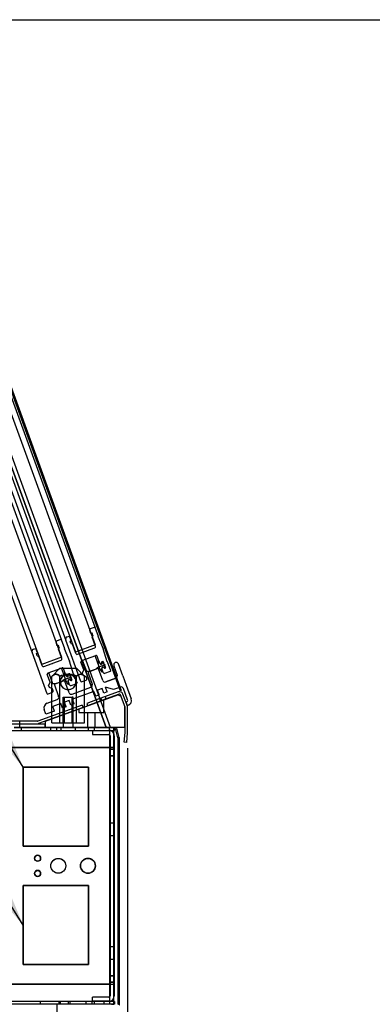
# Model space of a CAD drawing. Units: inches. Extents: x 162 to 524, y 519 to 906.
# Drawn here: x 478 to 487, y 649 to 674 of the extents above; entities that cross this region are included whole.
import ezdxf

# ---------------------------------------------------------------- set-up
doc = ezdxf.new("R2010")
doc.units = ezdxf.units.IN
doc.header["$MEASUREMENT"] = 0
doc.header["$PDMODE"] = 35
for name, color, linetype in [('ELECTRICAL', 1, 'Continuous'), ('Hussmann_text', 6, 'Continuous'), ('Outline', 7, 'Continuous'), ('WIREWAY', 4, 'Continuous')]:
    doc.layers.add(name, color=color, linetype=linetype)
doc.styles.add('SEACAD_arial_ttf', font='ARIAL.TTF', dxfattribs={"height": 1})
doc.dimstyles.new('Hussmann_Layer', dxfattribs={"dimtxt": 1, "dimasz": 1.5, "dimexe": 0.3, "dimexo": 0.2, "dimgap": 0.09, "dimtad": 0, "dimtih": 1, "dimtoh": 1, "dimdec": 3, "dimzin": 0, "dimdsep": 46, "dimlunit": 5, "dimtxsty": 'SEACAD_arial_ttf', "dimcen": 0.5, "dimclrd": 1, "dimclre": 1, "dimclrt": 1, "dimadec": 0, "dimazin": 0, "dimtfac": 1, "dimtdec": 3, "dimtofl": 0, "dimtmove": 0, "dimatfit": 3, "dimfxl": 0, "dimtolj": 1, "dimtzin": 0, "dimarcsym": 0})

# ---------------------------------------------------------------- blocks, each defined once
blk = doc.blocks.new('*D47')
at = {"lineweight": -2}
for p, q in [((480.674, 655.345), (480.674, 608.248)), ((429.297, 632.786), (429.297, 608.248)), ((430.797, 608.748), (452.226, 608.748)), ((479.174, 608.748), (456.171, 608.748))]:
    blk.add_line(p, q, dxfattribs=at)
for points in [[(430.797, 608.998), (430.797, 608.498), (429.297, 608.748)], [(479.174, 608.998), (479.174, 608.498), (480.674, 608.748)]]:
    blk.add_solid(points)
at = {"layer": 'Defpoints', "color": 0}
for p in [(480.674, 655.745), (429.297, 633.186), (480.674, 608.748)]:
    blk.add_point(p, dxfattribs=at)
at = {"insert": (454.198, 608.748), "char_height": 1, "attachment_point": 5, "style": 'SEACAD_arial_ttf'}
blk.add_mtext('\\A1;51 3/8', dxfattribs=at)
blk = doc.blocks.new('*D65')
at = {"lineweight": -2}
for p, q in [((474.486, 673.751), (494.987, 673.751)), ((494.487, 672.251), (494.487, 649.65)), ((494.487, 621.957), (494.487, 648.435)), ((481.074, 620.457), (494.987, 620.457))]:
    blk.add_line(p, q, dxfattribs=at)
for points in [[(494.237, 672.251), (494.737, 672.251), (494.487, 673.751)], [(494.237, 621.957), (494.737, 621.957), (494.487, 620.457)]]:
    blk.add_solid(points)
at = {"layer": 'Defpoints', "color": 0}
for p in [(474.086, 673.751), (480.674, 620.457), (494.487, 620.457)]:
    blk.add_point(p, dxfattribs=at)
at = {"insert": (494.487, 649.042), "char_height": 1, "attachment_point": 5, "style": 'SEACAD_arial_ttf'}
blk.add_mtext('\\A1;53 1/4', dxfattribs=at)

msp = doc.modelspace()

# ---------------------------------------------------------------- linework, layer by layer
at = {"layer": 'ELECTRICAL'}
for p, q in [((478.0352, 651.8754), (479.6832, 651.8754)), ((478.0352, 651.8746), (478.0352, 651.8754)), ((479.6832, 651.8746), (478.0352, 651.8746)), ((478.0352, 651.8746), (478.0352, 649.8825)), ((478.0352, 649.8833), (478.0352, 651.8746)), ((479.6832, 651.8754), (479.6832, 651.8746)), ((479.6832, 649.8825), (479.6832, 651.8746)), ((479.6832, 651.8746), (479.6832, 649.8833)), ((479.6832, 649.8833), (478.0352, 649.8833)), ((478.0352, 649.8825), (479.6832, 649.8825))]:
    msp.add_line(p, q, dxfattribs=at)
at = {"layer": 'Outline'}
for p, q in [((480.1355, 655.8698), (474.5282, 671.2758)), ((480.2402, 655.8698), (474.633, 671.2758)), ((474.6359, 670.98), (480.1355, 655.8698)), ((474.643, 670.9603), (480.1355, 655.8698)), ((480.4913, 656.7878), (475.3579, 670.8916)), ((480.5242, 656.7998), (475.3799, 670.9336)), ((475.658, 669.4822), (479.854, 657.9537)), ((474.8067, 669.1723), (479.0027, 657.6438)), ((475.159, 669.3006), (479.3551, 657.7721)), ((475.9372, 669.1479), (479.8536, 658.3874)), ((474.3077, 668.9907), (478.5038, 657.4622)), ((475.1646, 668.9199), (479.1153, 658.0655)), ((475.0858, 668.838), (479.0023, 658.0776)), ((474.3133, 668.61), (478.2639, 657.7556)), ((479.1459, 658.1566), (479.207, 658.1789)), ((479.1459, 658.1566), (479.207, 658.1789)), ((479.2498, 658.0614), (479.207, 658.1789)), ((479.2498, 658.0614), (479.207, 658.1789)), ((479.7487, 658.243), (479.7162, 658.3323)), ((479.7487, 658.243), (479.7162, 658.3323)), ((479.7341, 658.3707), (479.8356, 658.4077)), ((479.7341, 658.3707), (479.8356, 658.4077)), ((479.7778, 658.2536), (479.7487, 658.243)), ((479.7778, 658.2536), (479.7487, 658.243)), ((479.799, 658.1954), (479.7778, 658.2536)), ((479.799, 658.1954), (479.7778, 658.2536)), ((479.799, 658.1954), (479.7805, 658.1556)), ((479.799, 658.1954), (479.7805, 658.1556)), ((479.8484, 658.4017), (479.8356, 658.4077)), ((479.8484, 658.4017), (479.8356, 658.4077)), ((479.8484, 658.4017), (479.9305, 658.1762)), ((479.8484, 658.4017), (479.9305, 658.1762)), ((479.9211, 658.1728), (479.9305, 658.1762)), ((479.9211, 658.1728), (479.9305, 658.1762)), ((478.8974, 657.9332), (478.8649, 658.0224)), ((478.8974, 657.9332), (478.8649, 658.0224)), ((478.8828, 658.0609), (478.9843, 658.0978)), ((478.8828, 658.0609), (478.9843, 658.0978)), ((478.9265, 657.9438), (478.8974, 657.9332)), ((478.9265, 657.9438), (478.8974, 657.9332)), ((478.9477, 657.8855), (478.9265, 657.9438)), ((478.9477, 657.8855), (478.9265, 657.9438)), ((478.9971, 658.0918), (478.9843, 658.0978)), ((478.9971, 658.0918), (478.9843, 658.0978)), ((478.9971, 658.0918), (479.0792, 657.8663)), ((478.9971, 658.0918), (479.0792, 657.8663)), ((479.4921, 657.0302), (479.1101, 658.0798)), ((479.4921, 657.0302), (479.1101, 658.0798)), ((479.2206, 658.0508), (479.2498, 658.0614)), ((479.2206, 658.0508), (479.2498, 658.0614)), ((479.2418, 657.9926), (479.2206, 658.0508)), ((479.2418, 657.9926), (479.2206, 658.0508)), ((479.2418, 657.9926), (479.2816, 657.974)), ((479.2418, 657.9926), (479.2816, 657.974)), ((479.3677, 657.7372), (479.2816, 657.974)), ((479.3677, 657.7372), (479.2816, 657.974)), ((479.854, 657.9537), (479.3551, 657.7721)), ((479.8667, 657.9188), (479.7805, 658.1556)), ((479.8667, 657.9188), (479.7805, 658.1556)), ((479.9211, 658.1728), (480.0555, 657.8562)), ((479.9211, 658.1728), (480.0555, 657.8562)), ((478.6408, 656.7203), (478.2588, 657.7699)), ((478.6408, 656.7203), (478.2588, 657.7699)), ((478.2946, 657.8468), (478.3557, 657.869)), ((478.2946, 657.8468), (478.3557, 657.869)), ((478.3984, 657.7516), (478.3557, 657.869)), ((478.3984, 657.7516), (478.3557, 657.869)), ((478.3693, 657.741), (478.3984, 657.7516)), ((478.3693, 657.741), (478.3984, 657.7516)), ((478.3905, 657.6827), (478.3693, 657.741)), ((478.3905, 657.6827), (478.3693, 657.741)), ((478.3905, 657.6827), (478.4302, 657.6642)), ((478.3905, 657.6827), (478.4302, 657.6642)), ((478.9477, 657.8855), (478.9292, 657.8458)), ((478.9477, 657.8855), (478.9292, 657.8458)), ((479.0154, 657.609), (478.9292, 657.8458)), ((479.0154, 657.609), (478.9292, 657.8458)), ((479.0698, 657.8629), (479.0792, 657.8663)), ((479.0698, 657.8629), (479.0792, 657.8663)), ((479.0698, 657.8629), (479.2042, 657.5463)), ((479.0698, 657.8629), (479.2042, 657.5463)), ((479.4062, 657.7193), (479.6181, 657.7964)), ((479.4062, 657.7193), (479.6181, 657.7964)), ((479.5143, 657.5597), (479.8686, 657.6886)), ((479.5143, 657.5597), (479.8686, 657.6886)), ((479.6309, 657.7905), (479.6181, 657.7964)), ((479.6309, 657.7905), (479.6181, 657.7964)), ((479.6309, 657.7905), (479.6369, 657.8033)), ((479.6309, 657.7905), (479.6369, 657.8033)), ((479.6369, 657.8033), (479.8488, 657.8804)), ((479.6369, 657.8033), (479.8488, 657.8804)), ((480.1561, 657.5272), (480.0555, 657.8562)), ((480.1561, 657.5272), (480.0555, 657.8562)), ((478.5164, 657.4274), (478.4302, 657.6642)), ((478.5164, 657.4274), (478.4302, 657.6642)), ((479.0027, 657.6438), (478.5038, 657.4622)), ((478.5549, 657.4095), (478.7668, 657.4866)), ((478.5549, 657.4095), (478.7668, 657.4866)), ((478.7796, 657.4806), (478.7668, 657.4866)), ((478.7796, 657.4806), (478.7668, 657.4866)), ((478.7796, 657.4806), (478.7856, 657.4934)), ((478.7796, 657.4806), (478.7856, 657.4934)), ((478.7856, 657.4934), (478.9975, 657.5705)), ((478.7856, 657.4934), (478.9975, 657.5705)), ((479.3048, 657.2174), (479.2042, 657.5463)), ((479.3048, 657.2174), (479.2042, 657.5463)), ((479.5665, 657.3286), (479.4964, 657.5212)), ((479.5665, 657.3286), (479.4964, 657.5212)), ((479.5369, 657.5518), (479.6315, 657.292)), ((479.8563, 657.668), (479.9509, 657.4082)), ((479.901, 657.3821), (480.1138, 657.4596)), ((479.9675, 657.5044), (479.907, 657.6707)), ((479.9675, 657.5044), (479.907, 657.6707)), ((479.9566, 657.5343), (479.9727, 657.4901)), ((480.0034, 657.4876), (480.0072, 657.489)), ((480.0034, 657.4876), (480.0072, 657.489)), ((480.0232, 657.5268), (480.0292, 657.5396)), ((480.0232, 657.5268), (480.0292, 657.5396)), ((480.0239, 657.5249), (480.0232, 657.5268)), ((480.0239, 657.5249), (480.0232, 657.5268)), ((480.0292, 657.5396), (480.048, 657.5464)), ((480.0292, 657.5396), (480.048, 657.5464)), ((480.048, 657.5464), (480.0608, 657.5404)), ((480.048, 657.5464), (480.0608, 657.5404)), ((480.1155, 657.3901), (480.0608, 657.5404)), ((480.1155, 657.3901), (480.0608, 657.5404)), ((480.1034, 657.3972), (480.0658, 657.5006)), ((480.1561, 657.5272), (480.1655, 657.5307)), ((480.1561, 657.5272), (480.1655, 657.5307)), ((480.2476, 657.3051), (480.1655, 657.5307)), ((480.2476, 657.3051), (480.1655, 657.5307)), ((480.3262, 657.4313), (480.4128, 657.1936)), ((480.3668, 657.5099), (480.3621, 657.5082)), ((480.5514, 657.178), (480.4437, 657.474)), ((478.7152, 657.0187), (478.6451, 657.2114)), ((478.7152, 657.0187), (478.6451, 657.2114)), ((478.663, 657.2498), (479.0172, 657.3788)), ((478.663, 657.2498), (479.0172, 657.3788)), ((478.6856, 657.2419), (478.7801, 656.9821)), ((478.9653, 657.3659), (478.7586, 657.1612)), ((478.9653, 657.3659), (479.3786, 657.3659)), ((479.005, 657.3582), (479.0996, 657.0984)), ((479.1162, 657.1945), (479.0557, 657.3608)), ((479.1162, 657.1945), (479.0557, 657.3608)), ((479.1053, 657.2245), (479.1214, 657.1803)), ((479.1719, 657.2169), (479.1779, 657.2297)), ((479.1719, 657.2169), (479.1779, 657.2297)), ((479.1726, 657.215), (479.1719, 657.2169)), ((479.1726, 657.215), (479.1719, 657.2169)), ((479.1779, 657.2297), (479.1967, 657.2366)), ((479.1779, 657.2297), (479.1967, 657.2366)), ((479.1967, 657.2366), (479.2095, 657.2306)), ((479.1967, 657.2366), (479.2095, 657.2306)), ((479.2642, 657.0802), (479.2095, 657.2306)), ((479.2642, 657.0802), (479.2095, 657.2306)), ((479.2521, 657.0874), (479.2144, 657.1907)), ((479.3048, 657.2174), (479.3142, 657.2208)), ((479.3048, 657.2174), (479.3142, 657.2208)), ((479.3962, 656.9953), (479.3142, 657.2208)), ((479.3962, 656.9953), (479.3142, 657.2208)), ((479.5853, 657.1612), (479.3786, 657.3659)), ((479.5665, 657.3286), (479.5294, 657.2491)), ((479.5665, 657.3286), (479.5294, 657.2491)), ((479.551, 657.1899), (479.5294, 657.2491)), ((479.551, 657.1899), (479.5294, 657.2491)), ((479.6304, 657.1529), (479.551, 657.1899)), ((479.6304, 657.1529), (479.551, 657.1899)), ((479.6756, 657.2543), (479.782, 656.9619)), ((479.9204, 657.3593), (479.6845, 657.2735)), ((480.046, 657.058), (479.9396, 657.3504)), ((480.0025, 657.4083), (479.9956, 657.4274)), ((480.0575, 657.2572), (480.0209, 657.3578)), ((480.0575, 657.2572), (480.0209, 657.3578)), ((480.0415, 657.3012), (480.0254, 657.3454)), ((480.0376, 657.3937), (480.0414, 657.395)), ((480.0376, 657.3937), (480.0414, 657.395)), ((480.078, 657.3764), (480.0773, 657.3783)), ((480.078, 657.3764), (480.0773, 657.3783)), ((480.078, 657.3764), (480.0908, 657.3704)), ((480.078, 657.3764), (480.0908, 657.3704)), ((480.0863, 657.3784), (480.0908, 657.3724)), ((480.0908, 657.3704), (480.1096, 657.3773)), ((480.0908, 657.3704), (480.1096, 657.3773)), ((480.0959, 657.2393), (480.2416, 657.2923)), ((480.0959, 657.2393), (480.2416, 657.2923)), ((480.1155, 657.3901), (480.1096, 657.3773)), ((480.1155, 657.3901), (480.1096, 657.3773)), ((480.2476, 657.3051), (480.2416, 657.2923)), ((480.2476, 657.3051), (480.2416, 657.2923)), ((478.7152, 657.0187), (478.6781, 656.9393)), ((478.7152, 657.0187), (478.6781, 656.9393)), ((478.6997, 656.8801), (478.6781, 656.9393)), ((478.6997, 656.8801), (478.6781, 656.9393)), ((478.7586, 655.9879), (478.7586, 657.1612)), ((478.8243, 656.9444), (478.9307, 656.652)), ((479.0691, 657.0495), (478.8332, 656.9636)), ((478.9653, 655.9879), (478.9653, 657.1612)), ((479.0497, 657.0723), (479.2625, 657.1497)), ((479.1947, 656.7481), (479.0883, 657.0405)), ((479.1512, 657.0984), (479.1442, 657.1176)), ((479.1521, 657.1778), (479.1559, 657.1791)), ((479.1521, 657.1778), (479.1559, 657.1791)), ((479.2062, 656.9474), (479.1696, 657.0479)), ((479.2062, 656.9474), (479.1696, 657.0479)), ((479.1902, 656.9913), (479.1741, 657.0356)), ((479.1863, 657.0838), (479.1901, 657.0852)), ((479.1863, 657.0838), (479.1901, 657.0852)), ((479.2266, 657.0666), (479.226, 657.0684)), ((479.2266, 657.0666), (479.226, 657.0684)), ((479.2266, 657.0666), (479.2395, 657.0606)), ((479.2266, 657.0666), (479.2395, 657.0606)), ((479.2349, 657.0686), (479.2395, 657.0626)), ((479.2395, 657.0606), (479.2583, 657.0674)), ((479.2395, 657.0606), (479.2583, 657.0674)), ((479.2446, 656.9295), (479.3903, 656.9825)), ((479.2446, 656.9295), (479.3903, 656.9825)), ((479.2642, 657.0802), (479.2583, 657.0674)), ((479.2642, 657.0802), (479.2583, 657.0674)), ((479.3786, 655.9879), (479.3786, 657.1612)), ((479.3962, 656.9953), (479.3903, 656.9825)), ((479.3962, 656.9953), (479.3903, 656.9825)), ((479.5049, 657.0242), (479.4921, 657.0302)), ((479.5049, 657.0242), (479.4921, 657.0302)), ((479.5049, 657.0242), (479.6289, 657.0693)), ((479.5049, 657.0242), (479.6289, 657.0693)), ((479.5853, 655.9879), (479.5853, 657.1612)), ((479.6469, 657.1078), (479.6304, 657.1529)), ((479.6469, 657.1078), (479.6304, 657.1529)), ((480.1229, 657.0221), (480.3757, 657.1141)), ((480.3757, 657.1141), (480.1229, 657.0221)), ((480.1229, 657.0221), (480.3757, 657.1141)), ((480.3757, 657.1141), (480.199, 657.0498)), ((480.5514, 657.178), (480.6369, 656.9431)), ((480.6369, 656.9431), (480.7652, 656.5908)), ((478.5965, 656.0322), (480.4284, 656.6989)), ((478.6536, 656.7143), (478.6408, 656.7203)), ((478.6536, 656.7143), (478.6408, 656.7203)), ((478.6536, 656.7143), (478.7776, 656.7595)), ((478.6536, 656.7143), (478.7776, 656.7595)), ((478.7791, 656.843), (478.6997, 656.8801)), ((478.7791, 656.843), (478.6997, 656.8801)), ((478.7955, 656.7979), (478.7791, 656.843)), ((478.7955, 656.7979), (478.7791, 656.843)), ((479.2716, 656.7122), (479.7461, 656.885)), ((479.8246, 656.7805), (479.2824, 656.5832)), ((479.8673, 656.663), (479.8246, 656.7805)), ((479.9547, 656.6948), (479.8673, 656.663)), ((480.0294, 656.8551), (479.912, 656.8123)), ((479.9547, 656.6948), (479.912, 656.8123)), ((480.4377, 656.7683), (479.9959, 656.6075)), ((480.4589, 656.71), (480.0171, 656.5492)), ((480.0722, 656.7376), (480.0294, 656.8551)), ((480.1596, 656.7694), (480.0722, 656.7376)), ((480.1596, 656.7694), (480.1168, 656.8869)), ((480.3174, 656.8269), (480.1168, 656.8869)), ((480.4913, 656.8901), (480.3146, 656.8258)), ((480.4913, 656.8901), (480.3174, 656.8269)), ((480.4284, 656.6989), (480.5085, 656.6616)), ((480.6098, 656.3831), (480.4974, 656.6921)), ((480.6681, 656.4043), (480.5556, 656.7133)), ((480.6733, 656.5712), (480.5707, 656.8531)), ((479.5262, 656.4368), (478.4037, 656.0282)), ((478.643, 656.4834), (478.8948, 656.5751)), ((478.9902, 656.4768), (478.7844, 656.4019)), ((479.0329, 656.3593), (478.9902, 656.4768)), ((479.0447, 656.4672), (479.0447, 655.8706)), ((479.0469, 655.9879), (479.0469, 656.6399)), ((479.0469, 656.6399), (479.074, 656.6399)), ((479.074, 656.6399), (479.2699, 656.6399)), ((479.074, 656.6399), (479.074, 655.9879)), ((479.195, 656.5514), (479.0776, 656.5086)), ((479.1203, 656.3911), (479.0776, 656.5086)), ((479.2378, 656.4339), (479.195, 656.5514)), ((479.3252, 656.4657), (479.2378, 656.4339)), ((479.2699, 655.9879), (479.2699, 656.6399)), ((479.2969, 656.6399), (479.2699, 656.6399)), ((479.3252, 656.4657), (479.2824, 656.5832)), ((479.2969, 655.9879), (479.2969, 656.6399)), ((479.2992, 655.8706), (479.2992, 656.4678)), ((479.5262, 656.4368), (479.5474, 656.3785)), ((479.9748, 656.5998), (479.6435, 656.4792)), ((479.6435, 656.4792), (479.6648, 656.421)), ((479.996, 656.5416), (479.6648, 656.421)), ((479.9921, 656.5401), (479.9708, 656.5984)), ((479.9959, 656.6075), (479.9748, 656.5998)), ((479.9959, 656.6075), (480.0171, 656.5492)), ((480.0171, 656.5492), (479.996, 656.5416)), ((480.0698, 656.2456), (480.0698, 656.5684)), ((480.1346, 656.592), (480.1134, 656.6503)), ((480.6449, 656.513), (480.6464, 656.5135)), ((480.6613, 656.42), (480.6449, 656.513)), ((479.5474, 656.3785), (478.4249, 655.9699)), ((478.611, 656.2058), (478.5683, 656.3232)), ((478.8272, 656.2844), (478.611, 656.2058)), ((478.8272, 656.2844), (478.7844, 656.4019)), ((479.1203, 656.3911), (479.0329, 656.3593)), ((479.4448, 656.3409), (479.4448, 656.2456)), ((479.4448, 656.2456), (480.0698, 656.2456)), ((479.6635, 656.2456), (479.6635, 655.8706)), ((479.851, 655.8706), (479.851, 656.2456)), ((480.5965, 656.4198), (480.5965, 655.8706)), ((480.6116, 655.7455), (480.6116, 656.3728)), ((480.6905, 656.4306), (480.6613, 656.42)), ((480.6736, 655.7455), (480.6736, 656.3728)), ((478.3934, 656.0264), (477.6698, 656.0264)), ((477.6923, 655.9644), (478.5865, 655.9644)), ((477.9533, 655.9644), (477.9533, 656.0264)), ((477.9533, 655.8706), (477.9533, 655.9644)), ((478.5865, 655.9644), (478.5865, 655.8706)), ((478.5965, 655.8706), (478.5965, 656.0322)), ((478.7586, 655.9879), (478.9653, 655.9879)), ((478.9653, 655.9879), (479.3786, 655.9879)), ((479.3786, 655.9879), (479.5853, 655.9879)), ((477.4302, 655.7966), (480.3392, 655.7966)), ((480.1565, 655.8706), (477.8102, 655.8706)), ((477.8102, 655.8706), (480.1565, 655.8706)), ((480.1355, 655.8698), (477.8312, 655.8698)), ((477.9844, 655.8706), (477.9844, 655.7966)), ((480.3392, 655.8706), (478.5965, 655.8706)), ((478.7264, 655.8706), (478.7264, 655.7966)), ((478.7344, 655.7966), (478.7344, 655.8706)), ((479.4869, 655.8706), (478.857, 655.8706)), ((478.8824, 655.7966), (478.8824, 655.8706)), ((478.9844, 655.8706), (478.9844, 655.7966)), ((479.3594, 655.7966), (479.3594, 655.8706)), ((479.6793, 655.8706), (479.6793, 655.7966)), ((479.7912, 655.7974), (480.2032, 655.7974)), ((479.7912, 655.7974), (479.7912, 655.7966)), ((479.7912, 655.7966), (479.7912, 655.6916)), ((479.7912, 655.7966), (479.7912, 655.6924)), ((479.7912, 655.6924), (480.2032, 655.6924)), ((479.7912, 655.6916), (480.2032, 655.6916)), ((479.8353, 655.7966), (479.8353, 655.8706)), ((480.2402, 655.8698), (480.1355, 655.8698)), ((480.2402, 655.8706), (480.1565, 655.8706)), ((480.1565, 655.8706), (480.1612, 655.8706)), ((480.1612, 655.8706), (480.3392, 655.8706)), ((480.2148, 655.7966), (480.2148, 655.8706)), ((480.2148, 655.7966), (480.2148, 655.7961)), ((480.2148, 655.7961), (480.2148, 655.6893)), ((480.2148, 655.6893), (480.2148, 655.3666)), ((480.3198, 655.8706), (480.3198, 655.7966)), ((480.3198, 655.7966), (480.3198, 655.7298)), ((480.3198, 655.7298), (480.3198, 649.0193)), ((480.3392, 655.7966), (480.3392, 655.8706)), ((480.5965, 655.8706), (480.3392, 655.8706)), ((480.4024, 655.8529), (480.3686, 655.8439)), ((480.431, 655.6111), (480.3686, 655.8439)), ((480.4648, 655.6202), (480.4024, 655.8529)), ((480.5899, 655.4951), (480.6115, 655.7429)), ((480.6516, 655.4897), (480.6733, 655.7375)), ((480.2332, 655.6624), (480.2332, 655.6616)), ((480.2332, 655.6616), (480.2332, 655.3666)), ((480.2332, 655.6616), (480.2332, 649.0883)), ((480.3382, 655.6624), (480.3382, 655.6616)), ((480.3382, 655.6616), (480.3382, 655.3666)), ((480.3382, 655.6616), (480.3382, 649.0883)), ((480.432, 648.8801), (480.432, 655.6034)), ((480.467, 648.8801), (480.467, 655.6034)), ((480.6516, 655.4897), (480.5899, 655.4951)), ((477.5352, 655.3674), (480.2032, 655.3674)), ((480.2032, 655.3666), (477.5352, 655.3666)), ((480.2032, 655.3674), (480.2148, 655.3674)), ((480.3382, 655.3666), (480.2032, 655.3666)), ((480.2148, 655.3674), (480.2332, 655.3674)), ((480.2148, 655.3666), (480.2148, 649.3825)), ((480.3198, 655.3146), (480.2148, 655.3146)), ((480.2332, 655.3674), (480.3382, 655.3674)), ((480.2332, 655.3666), (480.2332, 649.3825)), ((480.3382, 655.3104), (480.2332, 655.3104)), ((480.3382, 655.3096), (480.2332, 655.3096)), ((480.3382, 655.3666), (480.3382, 649.3825)), ((480.2148, 655.1586), (480.3198, 655.1586)), ((480.2332, 655.1584), (480.3382, 655.1584)), ((480.2332, 655.1576), (480.3382, 655.1576)), ((480.432, 654.4899), (480.467, 654.4899)), ((480.467, 654.0004), (480.432, 654.0004)), ((480.467, 653.8674), (480.432, 653.8674)), ((480.432, 653.7584), (480.467, 653.7584)), ((480.3198, 653.4509), (480.2148, 653.4509)), ((480.467, 653.6254), (480.432, 653.6254)), ((480.467, 653.4517), (480.432, 653.4517)), ((480.4495, 653.4517), (480.4495, 653.1392)), ((480.2148, 653.1384), (480.3198, 653.1384)), ((480.432, 653.1392), (480.467, 653.1392)), ((480.432, 652.9899), (480.467, 652.9899)), ((480.432, 652.2504), (480.467, 652.2504)), ((480.467, 652.1174), (480.432, 652.1174)), ((480.432, 652.0084), (480.467, 652.0084)), ((480.432, 651.8754), (480.467, 651.8754)), ((480.432, 651.4899), (480.467, 651.4899)), ((480.3198, 650.3259), (480.2148, 650.3259)), ((480.467, 650.3267), (480.432, 650.3267)), ((480.4495, 650.3267), (480.4495, 650.0142)), ((480.2148, 650.0134), (480.3198, 650.0134)), ((480.432, 650.0142), (480.467, 650.0142)), ((480.432, 649.9899), (480.467, 649.9899)), ((480.3198, 649.5885), (480.2148, 649.5885)), ((480.3382, 649.5923), (480.2332, 649.5923)), ((480.3382, 649.5915), (480.2332, 649.5915)), ((480.2032, 649.3833), (477.5352, 649.3833)), ((477.5352, 649.3825), (480.2032, 649.3825)), ((480.2332, 649.3833), (480.2032, 649.3833)), ((480.2032, 649.3825), (480.3382, 649.3825)), ((480.2148, 649.4325), (480.3198, 649.4325)), ((480.2148, 649.3825), (480.2148, 649.0598)), ((480.2332, 649.4403), (480.3382, 649.4403)), ((480.2332, 649.4395), (480.3382, 649.4395)), ((480.2332, 649.3833), (480.3382, 649.3833)), ((480.2332, 649.3825), (480.2332, 649.0875)), ((480.3382, 649.3825), (480.3382, 649.0875)), ((480.2032, 649.0583), (479.7912, 649.0583)), ((479.7912, 649.0575), (479.7912, 649.0583)), ((480.2032, 649.0575), (479.7912, 649.0575)), ((479.7912, 648.9525), (479.7912, 649.0575)), ((479.7912, 648.9533), (479.7912, 649.0575)), ((480.2148, 649.0598), (480.2148, 648.953)), ((480.3198, 649.0193), (480.3198, 648.9505)), ((480.3392, 648.9505), (477.4302, 648.9505)), ((480.3392, 648.8765), (477.4302, 648.8765)), ((478.4647, 648.9505), (478.4647, 648.8765)), ((478.8847, 648.8765), (478.8847, 627.8685)), ((478.9343, 648.9505), (478.9343, 648.8765)), ((478.9683, 648.9505), (478.9683, 648.8765)), ((479.1813, 648.8765), (479.1813, 648.9505)), ((479.2153, 648.9505), (479.2153, 648.8765)), ((479.6183, 648.9505), (479.6183, 648.8765)), ((479.7691, 648.9505), (479.7691, 648.8765)), ((480.2032, 648.9533), (479.7912, 648.9533)), ((480.2032, 648.9525), (479.7912, 648.9525)), ((479.8397, 648.8765), (479.8397, 648.9505)), ((480.0816, 648.8765), (480.0816, 648.9505)), ((480.2148, 648.953), (480.2148, 648.9505)), ((480.2148, 648.9505), (480.2148, 648.8765)), ((480.2638, 648.8775), (480.3263, 648.8775)), ((480.3198, 648.9505), (480.3198, 648.8765)), ((480.3392, 648.9505), (480.3392, 648.8765))]:
    msp.add_line(p, q, dxfattribs=at)
for centre, radius in [((479.1719, 657.0214), 0.1968), ((478.4006, 652.5672), 0.076), ((478.9217, 652.3754), 0.1875), ((478.9217, 652.3754), 0.1875), ((478.9217, 652.3754), 0.1875), ((478.9217, 652.3746), 0.1875), ((479.6717, 652.3746), 0.1875), ((478.4006, 652.1819), 0.076)]:
    msp.add_circle(centre, radius, dxfattribs=at)
for centre, radius, start, end in [((479.7444, 658.3426), 0.03, 110, 200), ((479.7444, 658.3426), 0.03, 110, 200), ((478.8931, 658.0327), 0.03, 110, 200), ((478.8931, 658.0327), 0.03, 110, 200), ((479.1664, 658.1003), 0.06, 110, 200), ((479.1664, 658.1003), 0.06, 110, 200), ((478.3151, 657.7904), 0.06, 110, 200), ((478.3151, 657.7904), 0.06, 110, 200), ((479.3959, 657.7475), 0.03, 200, 290), ((479.3959, 657.7475), 0.03, 200, 290), ((479.8385, 657.9086), 0.03, 290, 20), ((479.8385, 657.9086), 0.03, 290, 20), ((479.8788, 657.6604), 0.03, 20, 110), ((479.8788, 657.6604), 0.03, 20, 110), ((478.9872, 657.5987), 0.03, 290, 20), ((478.9872, 657.5987), 0.03, 290, 20), ((479.5246, 657.5315), 0.03, 110, 200), ((479.5246, 657.5315), 0.03, 110, 200), ((479.9393, 657.5281), 0.0184, 19.96938, 178.11495), ((480.4191, 657.5707), 0.5, 184.81917, 215.18083), ((479.9939, 657.5139), 0.028, 200, 290), ((479.9939, 657.5139), 0.028, 200, 290), ((480.0056, 657.5021), 0.035, 200, 3.10495), ((479.9976, 657.5153), 0.028, 290, 20), ((479.9976, 657.5153), 0.028, 290, 20), ((480.0556, 657.5123), 0.0155, 310.78356, 200), ((480.3826, 657.4518), 0.06, 110, 200), ((480.3873, 657.4535), 0.06, 20, 110), ((478.5446, 657.4377), 0.03, 200, 290), ((478.5446, 657.4377), 0.03, 200, 290), ((478.6733, 657.2216), 0.03, 110, 200), ((478.6733, 657.2216), 0.03, 110, 200), ((479.2016, 656.7042), 0.5145, 98.30592, 117.34845), ((479.2016, 656.7042), 0.5145, 98.30592, 117.34845), ((479.1719, 657.0214), 0.197, 103.10376, 76.89624), ((479.0275, 657.3506), 0.03, 20, 110), ((479.0275, 657.3506), 0.03, 20, 110), ((479.088, 657.2182), 0.0184, 19.96938, 178.11495), ((479.5678, 657.2608), 0.5, 184.81917, 215.18083), ((479.1425, 657.2041), 0.028, 200, 290), ((479.1425, 657.2041), 0.028, 200, 290), ((479.1543, 657.1923), 0.035, 200, 3.10495), ((479.1463, 657.2055), 0.028, 290, 20), ((479.1463, 657.2055), 0.028, 290, 20), ((479.2043, 657.2025), 0.0155, 310.78356, 200), ((479.1423, 656.7043), 0.5144, 62.6506, 81.69503), ((479.1423, 656.7043), 0.5144, 62.6506, 81.69503), ((479.6583, 657.7152), 0.4241, 266.37535, 313.62465), ((479.6897, 657.2594), 0.015, 110, 200), ((479.9255, 657.3452), 0.015, 20, 110), ((480.0242, 657.2949), 0.0184, 221.88505, 20.03062), ((480.0472, 657.3674), 0.028, 110, 200), ((480.0472, 657.3674), 0.028, 110, 200), ((480.0583, 657.3574), 0.035, 36.89505, 200), ((480.051, 657.3687), 0.028, 20, 110), ((480.051, 657.3687), 0.028, 20, 110), ((480.0857, 657.2675), 0.03, 200, 290), ((480.0857, 657.2675), 0.03, 200, 290), ((480.1032, 657.3817), 0.0155, 216.89505, 89.21644), ((480.3545, 657.1724), 0.062, 290, 20), ((478.807, 657.4054), 0.4241, 266.37535, 313.62465), ((478.8383, 656.9495), 0.015, 110, 200), ((479.0742, 657.0354), 0.015, 20, 110), ((479.1728, 656.9851), 0.0184, 221.88505, 20.03062), ((479.1959, 657.0575), 0.028, 110, 200), ((479.1959, 657.0575), 0.028, 110, 200), ((479.207, 657.0475), 0.035, 36.89505, 200), ((479.1996, 657.0589), 0.028, 20, 110), ((479.1996, 657.0589), 0.028, 20, 110), ((479.2344, 656.9576), 0.03, 200, 290), ((479.2344, 656.9576), 0.03, 200, 290), ((479.2518, 657.0719), 0.0155, 216.89505, 89.21644), ((479.6187, 657.0975), 0.03, 290, 20), ((479.6187, 657.0975), 0.03, 290, 20), ((479.7256, 656.9413), 0.06, 290, 20), ((480.1024, 657.0785), 0.06, 200, 290), ((478.7674, 656.7877), 0.03, 290, 20), ((478.7674, 656.7877), 0.03, 290, 20), ((479.2511, 656.7686), 0.06, 200, 290), ((480.4692, 656.6818), 0.092, 20, 110), ((480.4692, 656.6818), 0.03, 20, 110), ((480.5125, 656.8319), 0.062, 20, 110), ((478.6857, 656.366), 0.125, 110, 200), ((478.8743, 656.6315), 0.06, 290, 20), ((480.6311, 656.5558), 0.045, 290, 20), ((480.6477, 656.548), 0.125, 290, 20), ((480.5816, 656.3728), 0.03, 0, 20), ((480.5816, 656.3728), 0.092, 0, 20), ((478.3934, 656.0564), 0.03, 270, 290), ((478.3934, 656.0564), 0.092, 270, 290), ((480.2032, 655.6624), 0.135, 30.3427, 90), ((480.2032, 655.6616), 0.135, 0, 90), ((480.2032, 655.6624), 0.03, 0, 90), ((480.2032, 655.6616), 0.03, 0, 90), ((480.2032, 655.6624), 0.135, 0, 30.3427), ((480.5816, 655.7455), 0.092, 355, 0), ((480.402, 655.6034), 0.03, 0, 15), ((480.402, 655.6034), 0.065, 0, 15), ((478.4006, 652.568), 0.076, 0, 180), ((478.4006, 652.568), 0.076, 180, 359.70089), ((479.6717, 652.3754), 0.1875, 0, 180), ((478.4006, 652.1827), 0.076, 0, 180), ((479.6717, 652.3754), 0.1875, 180, 359.89072), ((478.4006, 652.1827), 0.076, 180, 359.7023), ((480.2032, 649.0883), 0.135, 270, 0), ((480.2032, 649.0875), 0.03, 270, 0), ((480.2032, 649.0875), 0.135, 270, 0), ((480.2032, 649.0883), 0.03, 270, 292.55605), ((480.2032, 649.0883), 0.03, 292.55605, 0), ((480.402, 648.8801), 0.03, 335, 0), ((480.402, 648.8801), 0.065, 335, 0)]:
    msp.add_arc(centre, radius, start, end, dxfattribs=at)
for points in [[(478.9653, 657.1612), (478.9491, 657.1772), (478.9326, 657.1908), (478.9069, 657.2054), (478.8982, 657.2092), (478.8805, 657.2146), (478.8713, 657.216), (478.8443, 657.2161), (478.8265, 657.2107), (478.8003, 657.196), (478.7918, 657.1901), (478.7749, 657.1767), (478.7667, 657.1692), (478.7586, 657.1612)], [(478.7586, 657.1612), (478.7747, 657.1772), (478.7913, 657.1908), (478.8169, 657.2054), (478.8256, 657.2092), (478.8434, 657.2146), (478.8525, 657.216), (478.8796, 657.2161), (478.8973, 657.2107), (478.9235, 657.196), (478.9321, 657.1901), (478.9489, 657.1767), (478.9571, 657.1692), (478.9653, 657.1612)], [(479.5853, 657.1612), (479.5692, 657.1772), (479.5526, 657.1908), (479.527, 657.2054), (479.5183, 657.2092), (479.5005, 657.2146), (479.4914, 657.216), (479.4643, 657.2161), (479.4466, 657.2107), (479.4204, 657.196), (479.4118, 657.1901), (479.395, 657.1767), (479.3868, 657.1692), (479.3786, 657.1612)], [(479.3786, 657.1612), (479.3948, 657.1772), (479.4113, 657.1908), (479.437, 657.2054), (479.4457, 657.2092), (479.4634, 657.2146), (479.4726, 657.216), (479.4996, 657.2161), (479.5174, 657.2107), (479.5436, 657.196), (479.5521, 657.1901), (479.569, 657.1767), (479.5772, 657.1692), (479.5853, 657.1612)]]:
    msp.add_open_spline(points, degree=3, knots=[0, 0, 0, 0, 0.25, 0.25, 0.375, 0.375, 0.5, 0.5, 0.75, 0.75, 0.875, 0.875, 1, 1, 1, 1], dxfattribs=at)
at = {"layer": 'WIREWAY'}
for p, q in [((478.0352, 654.8674), (479.6832, 654.8674)), ((478.0352, 654.8666), (478.0352, 654.8674)), ((478.0352, 654.8666), (478.0352, 652.8746)), ((479.6832, 654.8666), (478.0352, 654.8666)), ((478.0352, 652.8754), (478.0352, 654.8666)), ((479.6832, 654.8674), (479.6832, 654.8666)), ((479.6832, 652.8746), (479.6832, 654.8666)), ((479.6832, 654.8666), (479.6832, 652.8754)), ((479.6832, 652.8754), (478.0352, 652.8754)), ((478.0352, 652.8746), (479.6832, 652.8746))]:
    msp.add_line(p, q, dxfattribs=at)

# ---------------------------------------------------------------- dimensions: what is measured, and where the dimension line sits
dim = msp.add_linear_dim(base=(494.4867, 620.4574), p1=(474.0864, 673.7508), p2=(480.6736, 620.4574), angle=90, dimstyle='Hussmann_Layer', override={"dimexe": 0.5, "dimexo": 0.4, "dimclrd": 256, "dimclre": 256, "dimclrt": 256, "dimfrac": 2})
dim.commit()
dim.dimension.update_dxf_attribs({"geometry": '*D65', "text_midpoint": (494.4867, 649.0424), "dimtype": 160})
dim = msp.add_linear_dim(base=(480.6736, 608.7483), p1=(429.2973, 633.1862), p2=(480.6736, 655.7455), dimstyle='Hussmann_Layer', override={"dimexe": 0.5, "dimexo": 0.4, "dimclrd": 256, "dimclre": 256, "dimclrt": 256, "dimfrac": 2})
dim.commit()
dim.dimension.update_dxf_attribs({"geometry": '*D47', "text_midpoint": (454.1983, 608.7483), "dimtype": 160})

# ---------------------------------------------------------------- leaders
at = {"layer": 'Hussmann_text', "color": 6, "linetype": 'Continuous', "annotation_type": 0, "has_hookline": 1, "hookline_direction": 1}
for points, text_width in [([(478.0352, 654.8666), (473.0454, 662.9219), (471.5454, 662.9219)], 7.1896), ([(478.0352, 650.8789), (472.6743, 659.4419), (471.1743, 659.4419)], 18.1712)]:
    msp.add_leader(points, dimstyle='Hussmann_Layer', override={"dimclrd": 6, "dimfrac": 2}, dxfattribs=dict(at, text_width=text_width))

doc.saveas('drawing.dxf')
